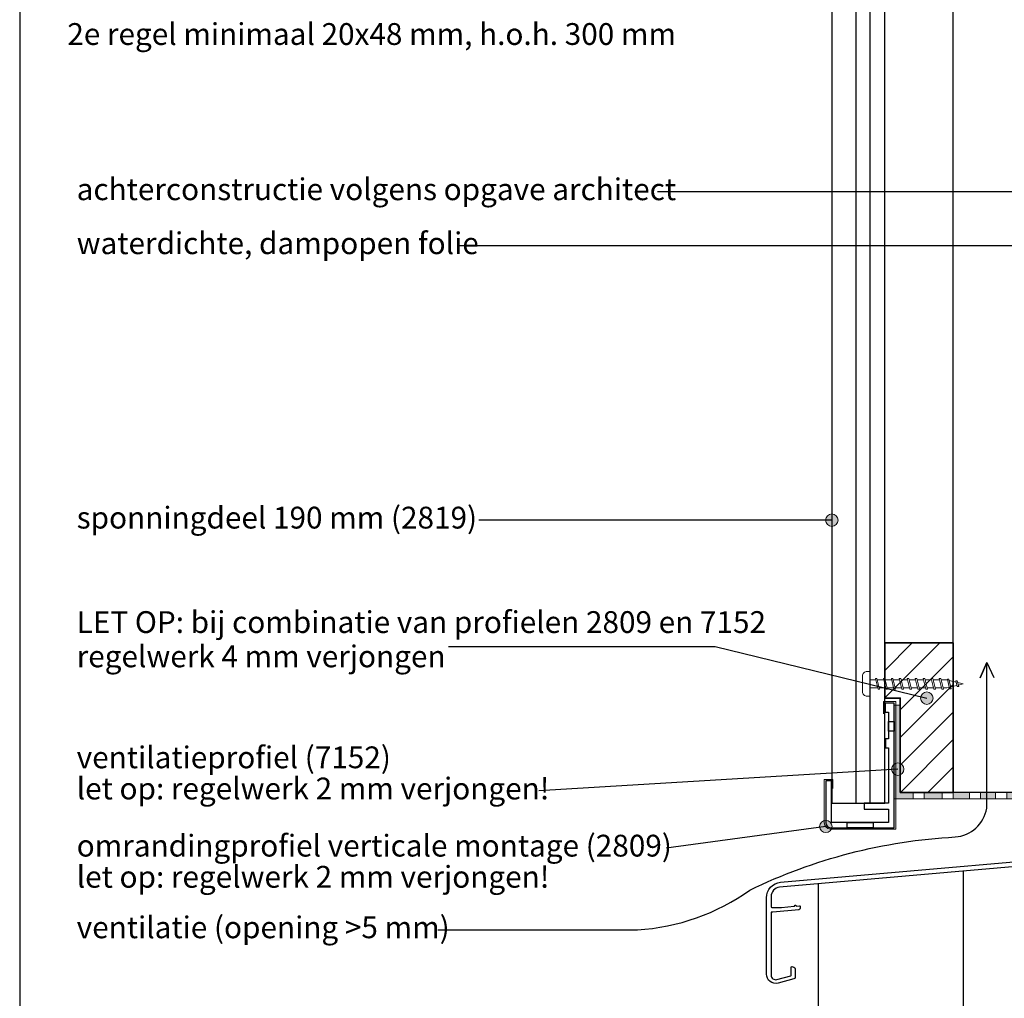
# Model space of a CAD drawing. Units: millimetres. Extents: x 17219 to 18399, y 5547 to 6495.
# Drawn here: x 17829 to 18145, y 5868 to 6182 of the extents above; entities that cross this region are included whole.
import ezdxf

# ---------------------------------------------------------------- set-up
doc = ezdxf.new("R2010")
doc.units = ezdxf.units.MM
doc.header["$LTSCALE"] = 5
doc.header["$MEASUREMENT"] = 0
for name, color, linetype, lineweight in [('Aanzichtlijnen', 7, 'Continuous', 25), ('Arcering overigen', 8, 'Continuous', 0), ('Arcering profielen', 7, 'Continuous', 5), ('Attributes', 7, 'Continuous', 25), ('Doorsnede hout etc.', 7, 'Continuous', 35), ('Doorsnede kunststof', 7, 'Continuous', 25), ('Doorsnede Renolit', 7, 'Continuous', 5), ('Hulplijnen', 7, 'Continuous', 5), ('Tekst', 7, 'Continuous', 25)]:
    doc.layers.add(name, color=color, linetype=linetype, lineweight=lineweight)
doc.layers.add('Laag 1', color=7, linetype='Continuous')
doc.layers.add('Rood', color=1, linetype='Continuous')
doc.layers.get('Arcering profielen').off()
doc.styles.add('Standaard', font='arial.ttf')

# ---------------------------------------------------------------- blocks, each defined once
blk = doc.blocks.new('2809')
at = {"layer": 'Doorsnede kunststof'}
blk.add_lwpolyline([(20.16, -25), (21.93, -25), (21.93, -38.42, -0.380056), (20.45, -40), (0, -40), (0, 0), (2.92, 0), (2.92, -2.94), (1.77, -2.94), (1.77, -11.5), (2.82, -11.5), (2.82, -14.37), (1.77, -14.37), (1.77, -32.1), (9.64, -32.1), (9.64, -34.04), (1.77, -34.04), (1.77, -38.31), (20.16, -38.31)], format="xyb", close=True, dxfattribs=at)
for points in [[(0, -9.04), (1.77, -9.04), (1.77, -5.94), (0, -5.94)], [(6.76, -40), (15.11, -40), (15.11, -38.31), (6.76, -38.31)]]:
    blk.add_lwpolyline(points, close=True, dxfattribs=at)
at = {"layer": 'Doorsnede Renolit'}
blk.add_lwpolyline([(19.66, -27.38), (19.66, -24.5), (22.43, -24.5), (22.43, -38.42, -0.384293), (20.48, -40.5), (-0.5, -40.5), (-0.5, 0.5), (3.42, 0.5), (3.42, -3.44)], format="xyb", dxfattribs=at)
at = {"layer": 'Laag 1', "lineweight": 9}
for points in [[(20.45, -40), (20.45, -40), (0, -40), (0, -40)], [(1.77, -38.31), (1.77, -38.31), (20.16, -38.31), (20.16, -38.31)]]:
    blk.add_open_spline(points, degree=3, dxfattribs=at)
at = {"layer": 'Attributes', "style": 'Standaard', "flags": 1}
for tag, p in [('BESTELNUMMER', (20.19, -25.25)), ('OMSCHRIJVING', (20.19, -26.25)), ('MATERIAAL', (20.19, -27.25)), ('KLEUR', (20.19, -28.25)), ('OPMERKING', (20.19, -30.25)), ('BEVESTIGING', (20.19, -29.25))]:
    blk.add_attdef(tag, p, '', height=0.15, dxfattribs=at)
blk = doc.blocks.new('Kader Keralit Portrait')
blk.add_lwpolyline([(0, 277), (0, 0), (190, 0), (190, 277)], close=True)
at = {"layer": 'Tekst', "style": 'Standaard'}
for tag, p in [('BETREFT1', (25.32, 17.37)), ('BETREFT2', (25.32, 11.21))]:
    blk.add_attdef(tag, p, '', height=3.68, dxfattribs=at)
blk = doc.blocks.new('2801')
at = {"layer": 'Hulplijnen', "linetype": 'Continuous'}
for p, q in [((0, 1.31), (1.93, 1.31)), ((1.82, 1.75), (2.67, -1.75)), ((1.82, 1.75), (2.32, 1.75)), ((2.32, 1.75), (3.17, -1.75)), ((2.43, 1.31), (4.49, 1.31)), ((4.38, 1.75), (5.23, -1.75)), ((4.38, 1.75), (4.88, 1.75)), ((4.88, 1.75), (5.73, -1.75)), ((4.99, 1.31), (7.05, 1.31)), ((6.94, 1.75), (7.79, -1.75)), ((6.94, 1.75), (7.44, 1.75)), ((7.44, 1.75), (8.29, -1.75)), ((7.55, 1.31), (9.61, 1.31)), ((9.5, 1.75), (10.35, -1.75)), ((9.5, 1.75), (10, 1.75)), ((10, 1.75), (10.85, -1.75)), ((10.11, 1.31), (12.17, 1.31)), ((12.06, 1.75), (12.91, -1.75)), ((12.06, 1.75), (12.56, 1.75)), ((12.56, 1.75), (13.41, -1.75)), ((12.67, 1.31), (14.73, 1.31)), ((14.62, 1.75), (15.47, -1.75)), ((14.62, 1.75), (15.12, 1.75)), ((15.12, 1.75), (15.97, -1.75)), ((15.23, 1.31), (17.29, 1.31)), ((17.18, 1.75), (18.03, -1.75)), ((17.18, 1.75), (17.68, 1.75)), ((17.68, 1.75), (18.53, -1.75)), ((17.79, 1.31), (19.85, 1.31)), ((19.74, 1.75), (20.59, -1.75)), ((19.74, 1.75), (20.24, 1.75)), ((20.24, 1.75), (21.09, -1.75)), ((20.35, 1.31), (22.41, 1.31)), ((22.3, 1.75), (23.15, -1.75)), ((22.3, 1.75), (22.8, 1.75)), ((22.8, 1.75), (23.65, -1.75)), ((22.91, 1.31), (24.77, 1.31)), ((24.98, 1.25), (24.77, 1.31)), ((24.92, 1.51), (25.66, -1.57)), ((24.92, 1.51), (25.42, 1.51)), ((25.42, 1.51), (26.16, -1.57)), ((27.7, 0.57), (25.51, 1.12)), ((27.61, 0.96), (28.06, -0.88)), ((27.61, 0.96), (28.11, 0.96)), ((28.11, 0.96), (28.56, -0.88)), ((30, 0), (28.24, 0.44)), ((30, 0), (28.44, -0.39)), ((0, -1.31), (2.56, -1.31)), ((2.67, -1.75), (3.17, -1.75)), ((3.06, -1.31), (5.12, -1.31)), ((5.23, -1.75), (5.73, -1.75)), ((5.62, -1.31), (7.68, -1.31)), ((7.79, -1.75), (8.29, -1.75)), ((8.18, -1.31), (10.24, -1.31)), ((10.35, -1.75), (10.85, -1.75)), ((10.74, -1.31), (12.8, -1.31)), ((12.91, -1.75), (13.41, -1.75)), ((13.3, -1.31), (15.36, -1.31)), ((15.47, -1.75), (15.97, -1.75)), ((15.86, -1.31), (17.92, -1.31)), ((18.03, -1.75), (18.53, -1.75)), ((18.42, -1.31), (20.48, -1.31)), ((20.59, -1.75), (21.09, -1.75)), ((20.98, -1.31), (23.04, -1.31)), ((23.15, -1.75), (23.65, -1.75)), ((23.54, -1.31), (24.77, -1.31)), ((25.55, -1.11), (24.77, -1.31)), ((25.66, -1.57), (26.16, -1.57)), ((27.97, -0.51), (26.02, -0.99)), ((28.06, -0.88), (28.56, -0.88))]:
    blk.add_line(p, q, dxfattribs=at)
at = {"layer": 'Hulplijnen'}
blk.add_lwpolyline([(-0.83, -4), (0, -4), (0, 4), (-0.83, 4, 0.414214), (-2.33, 2.5), (-2.33, -2.5, 0.414214)], format="xyb", close=True, dxfattribs=at)
at = {"layer": 'Attributes', "style": 'Standaard', "flags": 1}
for tag, p in [('BESTELNUMMER', (0.21, 0.34)), ('OMSCHRIJVING', (0.21, -0.66))]:
    blk.add_attdef(tag, p, '', height=0.16, dxfattribs=at)
blk = doc.blocks.new('A$C27D87367')
at = {"linetype": 'Continuous', "elevation": 38.95}
blk.add_lwpolyline([(4.56, 32.43), (127.29, 43.17, 0.388879), (128.2, 44.17), (128.2, 50.86, -0.198912), (128.23, 50.93), (128.48, 51.18, 0.414214), (128.48, 51.32), (128.23, 51.57, -0.198912), (128.2, 51.64), (128.2, 60.4, -0.414214), (129.05, 61.25), (129.15, 61.25, -0.414214), (130, 60.4), (130, 58.64, 0.198912), (130.03, 58.57), (130.28, 58.32, -0.414214), (130.28, 58.18), (130.03, 57.93, 0.198912), (130, 57.86), (130, 47.67), (129.82, 47.49), (130, 47.32), (130, 37.68, -0.388879), (129.82, 37.48), (127.66, 37.29, -0.339454), (127.45, 37.42), (126.95, 38.78, -0.493145), (127.12, 39.05), (128.02, 39.13, 0.388879), (128.2, 39.33), (128.2, 41.42, 0.440011), (127.98, 41.62), (4.24, 30.8, 0.388879), (1.5, 27.81), (1.5, 24.57, 0.414214), (1.7, 24.37), (4.8, 24.37), (8.95, 24.73, 0.198912), (9.01, 24.77), (9.24, 25.04, -0.414214), (9.38, 25.05), (9.65, 24.83, 0.198912), (9.73, 24.8), (10.61, 24.88, -0.440011), (10.83, 24.68), (10.83, 24.1, -0.388879), (10.37, 23.6), (2.02, 22.87, -0.02182), (1.97, 22.87), (1.7, 22.87, 0.414214), (1.5, 22.67), (1.5, 2.63, 0.493145), (3.39, 1.18), (7.8, 2.37, 0.339454), (7.95, 2.56), (7.95, 5.13, -0.493145), (8.2, 5.33), (8.83, 5.16, -0.339454), (9.2, 4.68), (9.2, 1.88, -0.339454), (8.83, 1.4), (3.78, 0.04, -0.493145), (0, 2.94), (0, 27.45, -0.388879), (4.56, 32.43)], format="xyb", dxfattribs=at)
blk = doc.blocks.new('7152')
at = {"layer": 'Rood'}
for points in [[(1.98, 30), (0, 30), (0, 0), (6.1, 0), (6.1, 1.98), (1.98, 1.98)], [(15.41, 1.98), (9.69, 1.98), (9.69, 0), (15.41, 0)], [(24.15, 1.98), (18.99, 1.98), (18.99, 0), (24.15, 0)], [(32.54, 1.98), (27.74, 1.98), (27.74, 0), (32.54, 0)], [(41.85, 1.98), (36.13, 1.98), (36.13, 0), (41.85, 0)], [(50.03, 1.98), (45.43, 1.98), (45.43, 0), (50.03, 0)]]:
    blk.add_hatch(color=256, dxfattribs=at).paths.add_polyline_path(points)
at = {"layer": 'Rood', "lineweight": 9}
for points in [[(1.98, 1.98), (50.03, 1.98), (50.03, 0), (0, 0), (0, 30), (1.98, 30), (1.98, 1.98)], [(6.1, 1.98), (9.69, 1.98), (9.69, 0), (6.1, 0), (6.1, 1.98)], [(15.41, 1.98), (18.99, 1.98), (18.99, 0), (15.41, 0), (15.41, 1.98)], [(24.15, 1.98), (27.74, 1.98), (27.74, 0), (24.15, 0), (24.15, 1.98)], [(32.54, 1.98), (36.13, 1.98), (36.13, 0), (32.54, 0), (32.54, 1.98)], [(41.85, 1.98), (45.43, 1.98), (45.43, 0), (41.85, 0), (41.85, 1.98)]]:
    blk.add_lwpolyline(points, dxfattribs=at)
at = {"layer": 'Rood', "lineweight": 0}
for points in [[(6.1, 1.98), (9.69, 1.98), (9.69, 0), (6.1, 0), (6.1, 1.98)], [(15.41, 1.98), (18.99, 1.98), (18.99, 0), (15.41, 0), (15.41, 1.98)], [(24.15, 1.98), (27.74, 1.98), (27.74, 0), (24.15, 0), (24.15, 1.98)], [(32.54, 1.98), (36.13, 1.98), (36.13, 0), (32.54, 0), (32.54, 1.98)], [(41.85, 1.98), (45.43, 1.98), (45.43, 0), (41.85, 0), (41.85, 1.98)]]:
    blk.add_lwpolyline(points, dxfattribs=at)
at = {"layer": 'Rood', "style": 'Standaard', "flags": 1}
for tag, p in [('OMSCHRIJVING', (0.14, 28.69)), ('BESTELNUMMER', (0.14, 29.69)), ('MATERIAAL', (0.14, 27.69)), ('KLEUR', (0.14, 26.69)), ('BEVESTIGING', (0.14, 25.69)), ('OPMERKING', (0.14, 24.69))]:
    blk.add_attdef(tag, p, '', height=0.16, dxfattribs=at)

msp = doc.modelspace()

# ---------------------------------------------------------------- hatches: boundary and pattern name
at = {"layer": 'Arcering overigen'}
h = msp.add_hatch(dxfattribs=at)
h.set_pattern_fill('ANSI31', color=256, scale=50, style=0)
h.set_pattern_definition([(45, (296.5047, 15.231), (-4.4194174, 4.4194174), [])])
h.paths.add_polyline_path([(18106.94, 5981.6), (18128.94, 5981.6), (18128.94, 5933.6), (18111.92, 5933.6), (18111.92, 5963.89), (18106.94, 5963.89)])
at = {"layer": 'Hulplijnen'}
h = msp.add_hatch(color=256, dxfattribs=at)
edge = h.paths.add_edge_path()
edge.add_arc((18089.94, 6021.03), 2, 0, 360)
h = msp.add_hatch(color=256, dxfattribs=at)
edge = h.paths.add_edge_path()
edge.add_arc((18120.42, 5963.89), 2, 0, 360)
h = msp.add_hatch(color=256, dxfattribs=at)
edge = h.paths.add_edge_path()
edge.add_arc((18111.1, 5941.09), 2, 0, 360)
h = msp.add_hatch(color=256, dxfattribs=at)
edge = h.paths.add_edge_path()
edge.add_arc((18088.01, 5922.7), 2, 0, 360)

# ---------------------------------------------------------------- linework, layer by layer
at = {"layer": 'Aanzichtlijnen'}
for p, q in [((18097.63, 6377.87), (18097.63, 5930.19)), ((18102.1, 6377.87), (18102.1, 5930.19)), ((18132.13, 5908.3, 33.09), (18132.13, 5620.53)), ((18085.52, 5904.23, 28.91), (18085.52, 5620.53))]:
    msp.add_line(p, q, dxfattribs=at)
for points in [[(18089.94, 6377.87), (18089.94, 5930.19), (18106.94, 5930.19), (18106.94, 6377.87)], [(18148.94, 6377.87), (18148.94, 5933.6), (18128.94, 5933.6), (18128.94, 6377.87)]]:
    msp.add_lwpolyline(points, dxfattribs=at)
at = {"layer": 'Doorsnede hout etc.'}
msp.add_lwpolyline([(18106.94, 5981.6), (18128.94, 5981.6), (18128.94, 5933.6), (18111.92, 5933.6), (18111.92, 5963.89), (18106.94, 5963.89)], close=True, dxfattribs=at)
at = {"layer": 'Hulplijnen'}
for centre in [(18089.94, 6021.03), (18120.42, 5963.89), (18111.1, 5941.09), (18088.01, 5922.7)]:
    msp.add_circle(centre, 2, dxfattribs=at)
at = {"layer": 'Tekst'}
for p, q in [((18223.35, 6126.46), (18033.95, 6126.46)), ((18150.63, 6109.12), (17970.52, 6109.12)), ((18089.94, 6021.03), (17976.66, 6021.03)), ((18111.1, 5941.09), (17995.88, 5934.09)), ((18088.01, 5922.7), (18036.74, 5915.7))]:
    msp.add_line(p, q, dxfattribs=at)
msp.add_lwpolyline([(17966.83, 5980.45), (18052.53, 5980.45), (18120.42, 5963.89)], dxfattribs=at)
msp.add_lwpolyline([(17963.45, 5889.48), (18027.51, 5889.48, 0.140862), (18063.62, 5902.27, -1.85664), (18063.62, 5902.27, -0.099839), (18129.53, 5919.32, 0.346535), (18139.66, 5928.57), (18139.66, 5975.3), (18137.55, 5970.46), (18139.66, 5975.3), (18141.98, 5970.5)], format="xyb", dxfattribs=at)

# ---------------------------------------------------------------- block references
at = {"xscale": 3, "yscale": 3, "zscale": 3}
msp.add_blockref('Kader Keralit Portrait', (17829.21, 5546.87), dxfattribs=at)
at = {"xscale": -1}
msp.add_blockref('2809', (18109.94, 5962.29), dxfattribs=at)
msp.add_blockref('A$C27D87367', (18068.94, 5872.35, -38.95))
at = {"layer": 'Arcering profielen'}
msp.add_blockref('7152', (18109.94, 5931.61), dxfattribs=at)
at = {"layer": 'Hulplijnen'}
msp.add_blockref('2801', (18102.1, 5968.48), dxfattribs=at)

# ---------------------------------------------------------------- texts
at = {"layer": 'Tekst', "style": 'Standaard'}
for s, p in [('2e regel minimaal 20x48 mm, h.o.h. 300 mm', (17844.5, 6173.62)), ('achterconstructie volgens opgave architect', (17847.51, 6123.78)), ('waterdichte, dampopen folie', (17847.51, 6106.45)), ('sponningdeel 190 mm (2819)', (17847.51, 6018.35)), ('LET OP: bij combinatie van profielen 2809 en 7152', (17847.51, 5984.81)), ('regelwerk 4 mm verjongen', (17847.51, 5973.81)), ('ventilatieprofiel (7152)', (17847.51, 5941.38)), ('let op: regelwerk 2 mm verjongen!', (17847.51, 5931.38)), ('omrandingprofiel verticale montage (2809)', (17847.51, 5913.03)), ('let op: regelwerk 2 mm verjongen!', (17847.51, 5903.03)), ('ventilatie (opening >5 mm)', (17847.51, 5886.81))]:
    msp.add_text(s, height=7, dxfattribs=at).set_placement(p)

doc.saveas('drawing.dxf')
